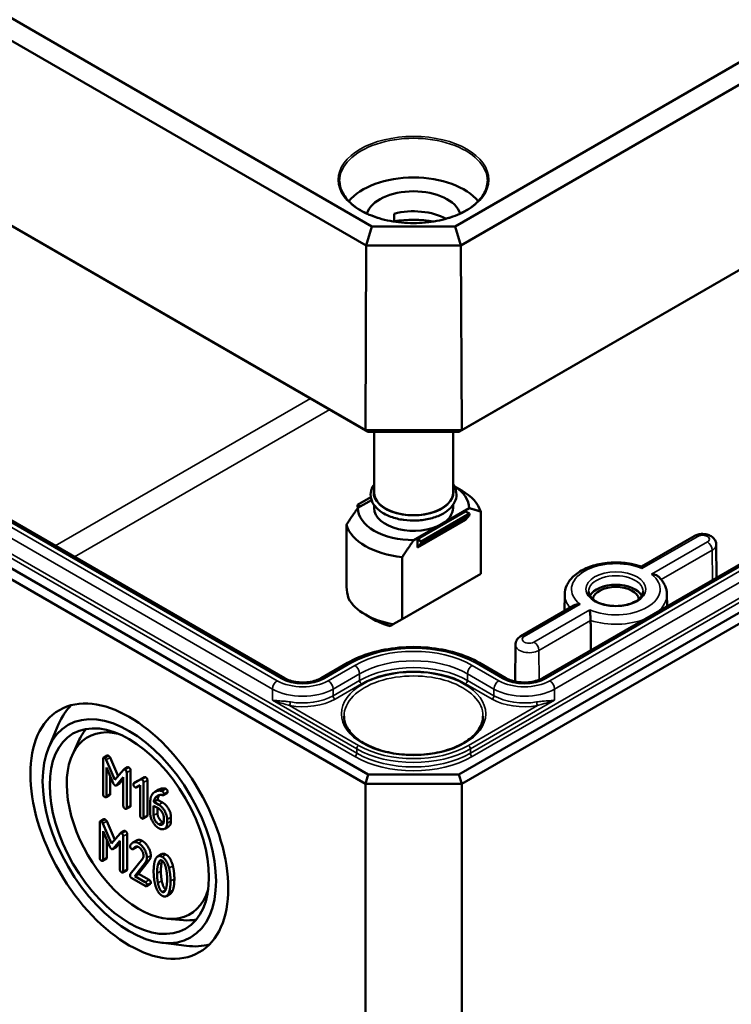
# Model space of a CAD drawing. Units: millimetres. Extents: x 16 to 588, y 6 to 415.
# Drawn here: x 241 to 267, y 34 to 70 of the extents above; entities that cross this region are included whole.
import ezdxf

# ---------------------------------------------------------------- set-up
doc = ezdxf.new("R2010")
doc.units = ezdxf.units.MM
doc.layers.add('Sichtbar (ISO)', color=7, linetype='Continuous', lineweight=50)
doc.layers.add('Sichtbar schmal (ISO)', color=7, linetype='Continuous', lineweight=35)

msp = doc.modelspace()

# ---------------------------------------------------------------- linework, layer by layer
at = {"layer": 'Sichtbar (ISO)'}
for p, q in [((316.8711, 96.7579), (257.106, 62.2524)), ((257.3149, 61.553), (317.3755, 96.229)), ((257.242, 54.7143), (317.1997, 89.3308)), ((317.4475, 89.4757), (257.3447, 54.7753)), ((254.0497, 62.2524), (219.0333, 82.4692)), ((218.5289, 81.9403), (253.8408, 61.553)), ((317.1997, 76.7568), (257.242, 42.1402)), ((257.3456, 41.7918), (317.4497, 76.4929)), ((312.4633, 75.7806), (260.3142, 45.6723)), ((253.811, 54.7753), (218.4569, 75.187)), ((218.7047, 75.0421), (253.9136, 54.7143)), ((254.8639, 62.7184), (254.8639, 62.4287)), ((218.4547, 62.2042), (253.81, 41.7918)), ((253.9136, 42.1402), (218.7047, 62.4681)), ((254.0497, 62.2524), (253.8408, 61.553)), ((257.106, 62.2524), (254.0497, 62.2524)), ((257.106, 62.2524), (257.3149, 61.553)), ((250.8415, 45.6723), (223.4411, 61.4919)), ((253.811, 54.7753), (253.8408, 61.553)), ((253.8408, 61.553), (257.3149, 61.553)), ((257.3447, 54.7753), (257.3149, 61.553)), ((257.3447, 54.7753), (253.811, 54.7753)), ((253.811, 54.7753), (253.9136, 54.7143)), ((253.9136, 54.7143), (257.242, 54.7143)), ((254.1278, 54.7143), (254.1278, 52.4879)), ((257.0278, 54.7143), (257.0278, 52.4879)), ((257.3447, 54.7753), (257.242, 54.7143)), ((257.065, 52.7234), (257.3456, 52.5613)), ((254.0095, 52.3173), (253.5272, 52.0388)), ((253.5272, 52.0388), (253.6333, 51.9776)), ((253.5272, 51.9776), (253.5272, 52.0388)), ((254.0358, 52.2099), (253.5379, 51.9225)), ((253.5484, 51.9286), (253.5272, 51.9776)), ((254.1278, 52.0305), (254.1278, 51.9163)), ((255.7192, 50.7732), (257.487, 51.7938)), ((257.6284, 51.7122), (255.8607, 50.6916)), ((256.6031, 51.3244), (257.6178, 51.9102)), ((257.0278, 52.0305), (257.0278, 51.9163)), ((257.487, 51.7938), (257.6284, 51.7122)), ((257.6284, 51.7122), (257.6284, 51.651)), ((258.0432, 51.7802), (258.0432, 49.5022)), ((255.5885, 50.7385), (256.6031, 51.3244)), ((257.487, 51.4877), (255.7192, 50.467)), ((257.6284, 51.651), (255.8607, 50.6303)), ((257.6284, 51.651), (257.487, 51.4877)), ((253.1125, 51.3013), (253.1125, 49.0232)), ((255.8607, 50.6916), (255.7192, 50.7732)), ((255.7192, 50.467), (255.7192, 50.7732)), ((255.7192, 50.467), (255.8607, 50.6303)), ((255.8607, 50.6303), (255.8607, 50.6916)), ((263.9395, 49.7666), (265.8819, 50.8881)), ((266.6854, 50.5727), (266.6984, 49.3582)), ((255.1631, 47.8393), (255.1631, 50.1174)), ((258.0432, 49.5022), (255.1631, 47.8393)), ((261.1265, 48.7405), (261.1201, 48.1388)), ((264.8784, 48.7405), (264.883, 48.3101)), ((259.518, 47.2138), (261.4616, 48.336)), ((254.1353, 47.8175), (253.8101, 48.0053)), ((255.1631, 47.8393), (254.8321, 47.6482)), ((259.3195, 46.8984), (259.3051, 45.55)), ((253.1557, 46.233), (252.1844, 45.6723)), ((258.9712, 45.6723), (257.9998, 46.2331)), ((242.1858, 43.1087), (242.5544, 43.9809)), ((243.0592, 42.8631), (243.3122, 43.4083)), ((244.1845, 42.7051), (244.1845, 41.419)), ((244.3414, 42.8314), (244.2, 42.7498)), ((244.6183, 41.9419), (244.3009, 42.6736)), ((244.4424, 42.7553), (244.7359, 42.0784)), ((244.3081, 42.3994), (244.5595, 41.8176)), ((244.3081, 41.3477), (244.3081, 42.3994)), ((244.9367, 42.3113), (244.6183, 41.9419)), ((245.0862, 42.3999), (244.9448, 42.3183)), ((245.1924, 42.2865), (245.1924, 41.0004)), ((244.4496, 42.0721), (244.4496, 41.4293)), ((244.6749, 41.751), (244.9274, 42.0419)), ((244.9274, 41.9605), (244.8164, 41.8326)), ((244.9274, 42.0419), (244.9274, 40.9901)), ((245.051, 40.9188), (245.051, 42.2049)), ((245.5579, 41.955), (245.3158, 41.8164)), ((245.4572, 41.8981), (245.6901, 42.0313)), ((245.7012, 42.0378), (245.5598, 41.9561)), ((245.8106, 41.9296), (245.8106, 40.6435)), ((253.9136, 42.1402), (253.81, 41.7918)), ((257.242, 42.1402), (253.9136, 42.1402)), ((257.242, 42.1402), (257.3456, 41.7918)), ((244.8012, 41.8198), (244.6598, 41.7382)), ((245.4572, 41.8981), (245.3158, 41.8164)), ((245.4034, 41.6647), (245.5456, 41.7468)), ((245.5456, 41.7468), (245.5456, 40.6332)), ((245.6692, 40.5618), (245.6692, 41.8479)), ((246.2326, 41.5821), (246.0912, 41.5005)), ((253.81, 41.7918), (253.81, 14.235)), ((253.81, 41.7918), (257.3456, 41.7918)), ((257.3456, 14.235), (257.3456, 41.7918)), ((244.4341, 41.3847), (244.2927, 41.303)), ((246.1867, 41.2128), (246.0453, 41.1311)), ((246.1867, 41.2128), (246.3681, 41.1081)), ((246.54, 41.4574), (246.3986, 41.3758)), ((245.177, 40.9558), (245.0356, 40.8741)), ((245.9165, 41.1341), (245.9165, 40.7022)), ((246.0401, 40.9913), (246.2266, 40.8837)), ((246.0401, 40.6332), (246.0401, 40.9913)), ((246.2266, 41.0264), (246.0453, 41.1311)), ((246.1816, 40.9097), (246.1816, 40.7149)), ((244.2172, 40.4948), (244.0758, 40.4131)), ((245.7952, 40.5989), (245.6538, 40.5172)), ((246.4121, 40.5624), (246.4121, 40.4185)), ((246.5357, 40.3471), (246.5357, 40.491)), ((246.6772, 40.5727), (246.6772, 40.4287)), ((244.0603, 40.3685), (244.0603, 39.0824)), ((244.4941, 39.6053), (244.1768, 40.337)), ((244.3182, 40.4186), (244.6118, 39.7418)), ((246.5872, 40.2287), (246.4458, 40.147)), ((244.184, 40.0627), (244.4354, 39.481)), ((244.184, 39.011), (244.184, 40.0627)), ((244.8125, 39.9747), (244.4941, 39.6053)), ((244.962, 40.0633), (244.8206, 39.9816)), ((244.9269, 38.5821), (244.9269, 39.8682)), ((245.0683, 39.9499), (245.0683, 38.6638)), ((244.3254, 39.7355), (244.3254, 39.0927)), ((244.6771, 39.4832), (244.5357, 39.4015)), ((244.5508, 39.4143), (244.8032, 39.7052)), ((244.8032, 39.6239), (244.6922, 39.496)), ((244.8032, 39.7052), (244.8032, 38.6535)), ((245.4152, 39.7169), (245.2738, 39.6352)), ((245.4208, 39.4794), (245.2793, 39.3978)), ((245.431, 39.4894), (245.2895, 39.4078)), ((244.31, 39.048), (244.1685, 38.9664)), ((245.6388, 39.0538), (245.1844, 38.475)), ((246.3324, 39.2149), (246.191, 39.1333)), ((245.3472, 38.4108), (245.7367, 38.9093)), ((245.8781, 38.9909), (245.4887, 38.4924)), ((245.0528, 38.6191), (244.9114, 38.5375)), ((245.236, 38.3323), (245.7316, 38.0461)), ((245.4887, 38.4924), (245.3472, 38.4108)), ((245.7316, 38.1889), (245.3472, 38.4108)), ((245.4887, 38.4924), (245.873, 38.2706)), ((245.9193, 38.1189), (245.7779, 38.0372)), ((246.6505, 37.7549), (246.509, 37.6732)), ((246.534, 36.8445), (247.1327, 36.7911)), ((246.3099, 35.9654), (247.2497, 35.8484))]:
    msp.add_line(p, q, dxfattribs=at)
for centre, major_axis, ratio, start_param, end_param in [((255.5778, 62.5308), (2.625, 0), 0.5773503, 0.439461, 2.7021316), ((255.5778, 62.5308), (-1.75, 0), 0.5773503, 3.3347247, 6.0900532), ((255.5778, 61.7959), (-1.75, 0), 0.5773503, 3.959488, 5.1325802), ((255.5778, 60.9794), (-2.625, 0), 0.5773503, 4.4258036, 4.9878147), ((255.5778, 52.4879), (-1.45, 0), 0.5773503, 0, 3.1415927), ((255.5778, 51.9163), (2.04, 0), 0.5773503, 6.2779711, 7.036613), ((255.5778, 51.5407), (2.5, 0), 0.5773503, 0.1666697, 0.7853982), ((255.5778, 51.9163), (-2.04, 0), 0.5773503, 6.2779711, 7.8591963), ((255.5778, 51.9163), (-1.45, 0), 0.5773503, 0, 2.3561947), ((255.5778, 51.9163), (1.45, 0), 0.5773503, 5.4977874, 6.2831853), ((255.5778, 51.5407), (-2.5, 0), 0.5773503, 0.1666697, 1.4041271), ((255.5778, 48.0788), (1.7678, -3.0619), 0.5773502, 4.0936603, 4.2298836), ((263.0024, 48.5279), (0.9956, 0), 0.5773503, 0.2977782, 2.8438144), ((263.0024, 48.5279), (-0.85, 0), 0.5773503, 3.2386357, 6.1861423), ((255.5778, 49.0259), (-2.5, 0), 0.5773503, 0.302893, 1.2679038), ((255.5778, 48.6503), (2.04, 0), 0.5773503, 3.9269908, 4.277246), ((245.9268, 40.5064), (-2.5616, 4.4368), 0.5773503, 0.1463625, 0.4115842), ((245.5015, 40.2608), (1.875, -3.2476), 0.5773503, 2.6458525, 6.7789255), ((245.9975, 40.5472), (-2.0615, 3.5706), 0.5773503, 0.2012226, 0.3854491), ((245.9975, 40.5472), (2.0615, -3.5706), 0.5773503, 5.8977362, 6.0819627), ((245.9268, 40.5064), (2.5616, -4.4368), 0.5773503, 5.8716011, 6.1368228)]:
    msp.add_ellipse(centre, major_axis=major_axis, ratio=ratio, start_param=start_param, end_param=end_param, dxfattribs=at)
for major_axis in [(-2.5664, 4.4451), (2.25, -3.8971), (-2.0667, 3.5796)]:
    msp.add_ellipse((245.148, 40.0567), major_axis=major_axis, ratio=0.5773503, dxfattribs=at)
for points, knots in [([(258.2903, 63.9114), (258.2889, 63.7443), (258.2391, 63.577), (258.0476, 63.2617), (257.9084, 63.1136), (257.5559, 62.8512), (257.3439, 62.7365), (256.8671, 62.5506), (256.6024, 62.4795), (256.0466, 62.3883), (255.7555, 62.3684), (255.1771, 62.382), (254.8898, 62.4156), (254.3485, 62.5327), (254.0947, 62.6162), (253.6465, 62.8237), (253.4521, 62.9477), (253.1415, 63.2227), (253.0256, 63.3736), (252.896, 63.6547), (252.8665, 63.783), (252.8654, 63.9114)], [0.790335, 0.790335, 0.790335, 0.790335, 1.1226932, 1.1226932, 1.4451821, 1.4451821, 1.7623161, 1.7623161, 2.0793811, 2.0793811, 2.3969695, 2.3969695, 2.7147247, 2.7147247, 3.0322014, 3.0322014, 3.3491391, 3.3491391, 3.6668153, 3.6668153, 3.9220544, 3.9220544, 3.9220544, 3.9220544]), ([(254.4848, 51.7174), (254.3616, 51.7886), (254.2567, 51.8727), (254.0987, 52.0593), (254.0441, 52.1615), (253.996, 52.3661), (253.9978, 52.4672), (254.0447, 52.6401), (254.08, 52.7134), (254.1278, 52.7819)], [0, 0, 0, 0, 0.3307032, 0.3307032, 0.6504314, 0.6504314, 0.9406506, 0.9406506, 1.16862, 1.16862, 1.16862, 1.16862]), ([(257.0278, 52.7819), (257.0908, 52.6917), (257.1321, 52.5928), (257.1608, 52.3935), (257.1501, 52.2939), (257.0814, 52.1025), (257.0225, 52.0111), (256.8597, 51.8392), (256.7522, 51.7601), (256.5005, 51.6254), (256.3554, 51.5704), (256.0448, 51.491), (255.8793, 51.4665), (255.5444, 51.4495), (255.3751, 51.4571), (255.0485, 51.5034), (254.8912, 51.5422), (254.6536, 51.6301), (254.5653, 51.671), (254.4848, 51.7174)], [3.5437695, 3.5437695, 3.5437695, 3.5437695, 3.8442111, 3.8442111, 4.1312936, 4.1312936, 4.4273605, 4.4273605, 4.7501322, 4.7501322, 5.0809574, 5.0809574, 5.4104334, 5.4104334, 5.738682, 5.738682, 6.067322, 6.067322, 6.2831853, 6.2831853, 6.2831853, 6.2831853]), ([(265.8819, 50.8881), (265.9278, 50.9145), (265.9755, 50.9325), (266.0776, 50.958), (266.1323, 50.9642), (266.2413, 50.9638), (266.2956, 50.9573), (266.4022, 50.9299), (266.4546, 50.9092), (266.5483, 50.8495), (266.5908, 50.8128), (266.6488, 50.7271), (266.6681, 50.6853), (266.6826, 50.6176), (266.6851, 50.5952), (266.6854, 50.5727)], [4.712389, 4.712389, 4.712389, 4.712389, 5.0892491, 5.0892491, 5.5042679, 5.5042679, 5.9166806, 5.9166806, 6.3316102, 6.3316102, 6.6961217, 6.6961217, 6.9457045, 6.9457045, 7.0624126, 7.0624126, 7.0624126, 7.0624126]), ([(261.1265, 48.7405), (261.1277, 48.858), (261.1559, 48.9748), (261.2611, 49.2001), (261.3419, 49.3069), (261.5553, 49.5096), (261.6942, 49.6017), (262.013, 49.7557), (262.1947, 49.8161), (262.5769, 49.8976), (262.7771, 49.919), (263.1773, 49.9223), (263.3772, 49.9043), (263.6973, 49.8422), (263.8225, 49.8084), (263.9408, 49.7662)], [3.9331617, 3.9331617, 3.9331617, 3.9331617, 4.1902852, 4.1902852, 4.4731048, 4.4731048, 4.8008869, 4.8008869, 5.1437857, 5.1437857, 5.4838679, 5.4838679, 5.8219851, 5.8219851, 6.0510763, 6.0510763, 6.0510763, 6.0510763]), ([(263.9609, 49.6944), (263.9609, 49.6948), (263.9608, 49.6952), (263.9584, 49.713), (263.9558, 49.7277), (263.9502, 49.7503), (263.9474, 49.7584), (263.9433, 49.7646), (263.942, 49.7657), (263.9408, 49.7662)], [-0.180903674, -0.180903674, -0.180903674, -0.180903674, -0.180490944, -0.180490944, -0.162281714, -0.162281714, -0.144801984, -0.144801984, -0.137332538, -0.137332538, -0.137332538, -0.137332538]), ([(264.3159, 49.4895), (264.3166, 49.4895), (264.3173, 49.4894), (264.3482, 49.4879), (264.3785, 49.4837), (264.4362, 49.4697), (264.4638, 49.4602), (264.5212, 49.433), (264.5502, 49.414), (264.5748, 49.3905), (264.5754, 49.3899), (264.5761, 49.3893)], [-0.000412731, -0.000412731, -0.000412731, -0.000412731, 0, 0, 0.01820923, 0.01820923, 0.03568896, 0.03568896, 0.05700321, 0.05700321, 0.057576699, 0.057576699, 0.057576699, 0.057576699]), ([(264.5761, 49.3893), (264.6124, 49.3538), (264.6462, 49.3166), (264.708, 49.2387), (264.7359, 49.198), (264.785, 49.1133), (264.8062, 49.0693), (264.8409, 48.9787), (264.8544, 48.932), (264.8729, 48.837), (264.8779, 48.7888), (264.8784, 48.7405)], [0.25076914, 0.25076914, 0.25076914, 0.25076914, 0.35646077, 0.35646077, 0.4621524, 0.4621524, 0.56784403, 0.56784403, 0.67353566, 0.67353566, 0.7792273, 0.7792273, 0.7792273, 0.7792273]), ([(264.0016, 48.8516), (264.0009, 48.7895), (263.9789, 48.7258), (263.8924, 48.611), (263.8377, 48.5609), (263.7022, 48.4732), (263.6228, 48.4351), (263.4449, 48.3736), (263.3464, 48.3504), (263.14, 48.322), (263.0321, 48.317), (262.8189, 48.3261), (262.7135, 48.3402), (262.5171, 48.3858), (262.426, 48.4172), (262.2679, 48.4924), (262.2007, 48.5361), (262.0952, 48.6295), (262.0572, 48.6789), (262.0134, 48.7695), (262.0038, 48.8107), (262.0033, 48.8516)], [0.791569, 0.791569, 0.791569, 0.791569, 1.1955868, 1.1955868, 1.5138291, 1.5138291, 1.8169547, 1.8169547, 2.122197, 2.122197, 2.4300414, 2.4300414, 2.7384725, 2.7384725, 3.0452568, 3.0452568, 3.3489855, 3.3489855, 3.6547234, 3.6547234, 3.92082, 3.92082, 3.92082, 3.92082]), ([(261.689, 48.3827), (261.6883, 48.3828), (261.6876, 48.3828), (261.6567, 48.3841), (261.6264, 48.3829), (261.5687, 48.3753), (261.5411, 48.3691), (261.4962, 48.3536), (261.4782, 48.3456), (261.4616, 48.336)], [-0.000412731, -0.000412731, -0.000412731, -0.000412731, 0, 0, 0.01820923, 0.01820923, 0.03568896, 0.03568896, 0.048504314, 0.048504314, 0.048504314, 0.048504314]), ([(262.0439, 48.1778), (262.044, 48.1774), (262.0441, 48.177), (262.0465, 48.159), (262.0491, 48.1388), (262.0546, 48.0947), (262.0575, 48.0709), (262.0639, 48.0143), (262.0674, 47.9805), (262.0728, 47.9171), (262.0749, 47.8882), (262.0776, 47.8355), (262.0783, 47.8121), (262.0783, 47.7912)], [-0.180903674, -0.180903674, -0.180903674, -0.180903674, -0.180490944, -0.180490944, -0.162281714, -0.162281714, -0.144801984, -0.144801984, -0.123487734, -0.123487734, -0.106089068, -0.106089068, -0.090685338, -0.090685338, -0.090685338, -0.090685338]), ([(259.3195, 46.8984), (259.3198, 46.9285), (259.3243, 46.9583), (259.3401, 47.0143), (259.3514, 47.0404), (259.3782, 47.0874), (259.3937, 47.1084), (259.4267, 47.1455), (259.4442, 47.1618), (259.4804, 47.1904), (259.499, 47.2029), (259.518, 47.2138)], [3.93316168, 3.93316168, 3.93316168, 3.93316168, 4.08900714, 4.08900714, 4.2448526, 4.2448526, 4.40069806, 4.40069806, 4.55654352, 4.55654352, 4.71238898, 4.71238898, 4.71238898, 4.71238898]), ([(257.9998, 46.2331), (257.7397, 46.3833), (257.443, 46.5072), (256.8032, 46.6954), (256.46, 46.7596), (255.7574, 46.8239), (255.3981, 46.8239), (254.6955, 46.7596), (254.3523, 46.6954), (253.7125, 46.5072), (253.4159, 46.3833), (253.1557, 46.233)], [0.000018, 0.000018, 0.000018, 0.000018, 0.3141737, 0.3141737, 0.6283294, 0.6283294, 0.942485, 0.942485, 1.2566407, 1.2566407, 1.5707963, 1.5707963, 1.5707963, 1.5707963]), ([(252.1844, 45.6723), (252.1287, 45.6401), (252.0618, 45.6105), (251.9097, 45.5613), (251.8241, 45.542), (251.6431, 45.5177), (251.5476, 45.513), (251.3582, 45.5197), (251.2644, 45.5311), (251.0903, 45.568), (251.0099, 45.5933), (250.9042, 45.6386), (250.8712, 45.6551), (250.8415, 45.6723)], [1.5707963, 1.5707963, 1.5707963, 1.5707963, 1.845134, 1.845134, 2.1279102, 2.1279102, 2.4171229, 2.4171229, 2.7078701, 2.7078701, 2.9948311, 2.9948311, 3.1415927, 3.1415927, 3.1415927, 3.1415927]), ([(260.3142, 45.6723), (260.2585, 45.6401), (260.1915, 45.6105), (260.0394, 45.5612), (259.9538, 45.542), (259.7729, 45.5177), (259.6773, 45.513), (259.4879, 45.5197), (259.3941, 45.5311), (259.22, 45.568), (259.1396, 45.5933), (259.034, 45.6386), (259.001, 45.6551), (258.9712, 45.6723)], [1.5707963, 1.5707963, 1.5707963, 1.5707963, 1.845134, 1.845134, 2.1279102, 2.1279102, 2.4171229, 2.4171229, 2.7078701, 2.7078701, 2.9948311, 2.9948311, 3.1415746, 3.1415746, 3.1415746, 3.1415746]), ([(258.1269, 44.2737), (258.1252, 44.1165), (258.0762, 43.9585), (257.8875, 43.6637), (257.754, 43.5268), (257.4178, 43.2856), (257.2176, 43.1807), (256.7681, 43.0108), (256.5187, 42.946), (255.9954, 42.8638), (255.7215, 42.8467), (255.1777, 42.8622), (254.908, 42.8949), (254.4013, 43.0066), (254.1643, 43.0855), (253.7476, 43.2798), (253.5678, 43.3951), (253.2817, 43.6484), (253.1759, 43.7862), (253.0569, 44.0413), (253.0299, 44.1576), (253.0287, 44.2737)], [0.791569, 0.791569, 0.791569, 0.791569, 1.1393332, 1.1393332, 1.463112, 1.463112, 1.7767879, 1.7767879, 2.0906568, 2.0906568, 2.4056231, 2.4056231, 2.7209112, 2.7209112, 3.0355914, 3.0355914, 3.3491085, 3.3491085, 3.6639778, 3.6639778, 3.92082, 3.92082, 3.92082, 3.92082])]:
    msp.add_open_spline(points, degree=3, knots=knots, dxfattribs=at)
for points in [[(253.5379, 51.9225), (253.3467, 51.6568), (253.1125, 51.3013)], [(257.6178, 51.9102), (257.8089, 51.8653), (258.0432, 51.7802)], [(255.1631, 50.1174), (255.3973, 50.4729), (255.5885, 50.7385)]]:
    msp.add_rational_spline(points, [1, 1.00889646684, 1], degree=2, dxfattribs=at)
for points in [[(262.0803, 46.692), (262.0793, 47.2429), (262.0783, 47.7912)], [(254.8321, 47.6482), (254.7633, 47.6085), (254.7179, 47.5823)], [(244.2463, 42.7408), (244.1845, 42.7765), (244.1845, 42.7051)], [(244.3009, 42.6736), (244.2803, 42.7212), (244.2463, 42.7408)], [(244.3414, 42.8314), (244.3568, 42.8403), (244.3877, 42.8225)], [(244.3877, 42.8225), (244.4217, 42.8029), (244.4424, 42.7553)], [(244.9892, 42.3119), (244.9542, 42.3322), (244.9367, 42.3113)], [(245.051, 42.2049), (245.051, 42.2762), (244.9892, 42.3119)], [(245.0862, 42.3999), (245.1029, 42.4096), (245.1306, 42.3936)], [(245.1306, 42.3936), (245.1924, 42.3579), (245.1924, 42.2865)], [(245.6074, 41.955), (245.5816, 41.9699), (245.5579, 41.955)], [(245.6692, 41.8479), (245.6692, 41.9193), (245.6074, 41.955)], [(245.7012, 42.0378), (245.7241, 42.051), (245.7488, 42.0367)], [(245.7488, 42.0367), (245.8106, 42.001), (245.8106, 41.9296)], [(244.5595, 41.8176), (244.5853, 41.7587), (244.6183, 41.7397)], [(244.6183, 41.7397), (244.6492, 41.7218), (244.6749, 41.751)], [(244.8164, 41.8326), (244.809, 41.8243), (244.8012, 41.8198)], [(245.3158, 41.8164), (245.2983, 41.8051), (245.2983, 41.7766)], [(245.2983, 41.7766), (245.2983, 41.7052), (245.3601, 41.6695)], [(245.3601, 41.6695), (245.3848, 41.6552), (245.4034, 41.6647)], [(246.2326, 41.5821), (246.3265, 41.6364), (246.435, 41.6238)], [(246.435, 41.6238), (246.4721, 41.6191), (246.4917, 41.6078)], [(246.4917, 41.6078), (246.5535, 41.5721), (246.5535, 41.5007)], [(244.1845, 41.419), (244.1845, 41.3477), (244.2463, 41.312)], [(244.2463, 41.312), (244.3081, 41.2763), (244.3081, 41.3477)], [(244.4496, 41.4293), (244.4496, 41.3936), (244.4341, 41.3847)], [(246.0566, 41.4779), (245.9165, 41.3756), (245.9165, 41.1341)], [(246.0453, 41.1311), (246.0587, 41.2519), (246.1401, 41.3239)], [(246.2936, 41.5422), (246.1648, 41.557), (246.0566, 41.4779)], [(246.1401, 41.3239), (246.2431, 41.4155), (246.3812, 41.375)], [(246.2596, 41.384), (246.1982, 41.3163), (246.1867, 41.2128)], [(246.3503, 41.5261), (246.3307, 41.5374), (246.2936, 41.5422)], [(246.4121, 41.419), (246.4121, 41.4904), (246.3503, 41.5261)], [(246.3812, 41.375), (246.4121, 41.3655), (246.4121, 41.419)], [(246.5535, 41.5007), (246.5535, 41.4653), (246.54, 41.4574)], [(244.9274, 40.9901), (244.9274, 40.9188), (244.9892, 40.8831)], [(244.9892, 40.8831), (245.051, 40.8474), (245.051, 40.9188)], [(245.1924, 41.0004), (245.1924, 40.9647), (245.177, 40.9558)], [(246.5357, 40.491), (246.5357, 40.6398), (246.3575, 40.9509), (246.2266, 41.0264)], [(246.2266, 40.8837), (246.3029, 40.8396), (246.4121, 40.6517), (246.4121, 40.5624)], [(246.3681, 41.1081), (246.4989, 41.0325), (246.6772, 40.7214), (246.6772, 40.5727)], [(244.2172, 40.4948), (244.2327, 40.5037), (244.2636, 40.4858)], [(244.2636, 40.4858), (244.2976, 40.4662), (244.3182, 40.4186)], [(245.5456, 40.6332), (245.5456, 40.5618), (245.6074, 40.5261)], [(245.6074, 40.5261), (245.6692, 40.4905), (245.6692, 40.5618)], [(245.8106, 40.6435), (245.8106, 40.6078), (245.7952, 40.5989)], [(245.9165, 40.7022), (245.9165, 40.5547), (246.0968, 40.2436), (246.2266, 40.1686)], [(246.2266, 40.3114), (246.1483, 40.3566), (246.0401, 40.544), (246.0401, 40.6332)], [(246.1816, 40.7149), (246.1816, 40.6256), (246.2898, 40.4383), (246.3681, 40.393)], [(244.1222, 40.4042), (244.0603, 40.4399), (244.0603, 40.3685)], [(244.1768, 40.337), (244.1562, 40.3846), (244.1222, 40.4042)], [(246.4121, 40.4185), (246.4121, 40.3304), (246.3039, 40.2668), (246.2266, 40.3114)], [(246.2266, 40.1686), (246.3544, 40.0949), (246.5357, 40.1984), (246.5357, 40.3471)], [(246.3681, 40.393), (246.3889, 40.381), (246.4081, 40.3745)], [(246.6772, 40.4287), (246.6772, 40.2806), (246.5872, 40.2287)], [(244.865, 39.9753), (244.83, 39.9955), (244.8125, 39.9747)], [(244.9269, 39.8682), (244.9269, 39.9396), (244.865, 39.9753)], [(244.962, 40.0633), (244.9788, 40.0729), (245.0065, 40.0569)], [(245.0065, 40.0569), (245.0683, 40.0212), (245.0683, 39.9499)], [(244.4354, 39.481), (244.4612, 39.4221), (244.4941, 39.403)], [(244.4941, 39.403), (244.525, 39.3852), (244.5508, 39.4143)], [(244.6922, 39.496), (244.6849, 39.4877), (244.6771, 39.4832)], [(245.1803, 39.5363), (245.1741, 39.528), (245.1741, 39.5113)], [(245.1741, 39.5113), (245.1741, 39.4399), (245.236, 39.4042)], [(245.4832, 39.6184), (245.2957, 39.7266), (245.1803, 39.5363)], [(245.236, 39.4042), (245.2731, 39.3828), (245.2895, 39.4078)], [(245.2895, 39.4078), (245.3792, 39.5357), (245.4832, 39.4756)], [(245.4152, 39.7169), (245.5053, 39.7689), (245.6247, 39.7)], [(245.431, 39.4894), (245.4266, 39.4828), (245.4208, 39.4794)], [(245.434, 39.4936), (245.4325, 39.4916), (245.431, 39.4894)], [(245.7934, 39.0824), (245.7934, 39.2299), (245.612, 39.544), (245.4832, 39.6184)], [(245.4832, 39.4756), (245.5605, 39.431), (245.6697, 39.2418), (245.6697, 39.1538)], [(245.6247, 39.7), (245.7535, 39.6257), (245.9348, 39.3116), (245.9348, 39.164)], [(244.0603, 39.0824), (244.0603, 39.011), (244.1222, 38.9753)], [(244.3254, 39.0927), (244.3254, 39.057), (244.31, 39.048)], [(245.6697, 39.1538), (245.6697, 39.0931), (245.6388, 39.0538)], [(245.7367, 38.9093), (245.7934, 38.9801), (245.7934, 39.0824)], [(245.9348, 39.164), (245.9348, 39.0617), (245.8781, 38.9909)], [(246.3508, 39.1175), (246.1746, 39.2192), (246.0953, 38.9938)], [(246.3324, 39.2149), (246.3986, 39.2532), (246.4922, 39.1991)], [(246.6053, 38.6981), (246.5259, 39.0164), (246.3508, 39.1175)], [(246.4922, 39.1991), (246.6674, 39.098), (246.7467, 38.7798)], [(244.1222, 38.9753), (244.184, 38.9396), (244.184, 39.011)], [(246.0953, 38.9938), (246.0407, 38.8385), (246.0407, 38.5827)], [(246.1643, 38.5113), (246.1643, 38.6838), (246.1983, 38.8248)], [(246.1983, 38.8248), (246.2478, 39.0342), (246.3508, 38.9747)], [(246.3397, 38.9065), (246.3057, 38.7655), (246.3057, 38.593)], [(246.3582, 38.9702), (246.3482, 38.9422), (246.3397, 38.9065)], [(246.3508, 38.9747), (246.4538, 38.9152), (246.5033, 38.6499)], [(246.6599, 38.2252), (246.6599, 38.4798), (246.6053, 38.6981)], [(246.7467, 38.7798), (246.8013, 38.5614), (246.8013, 38.3068)], [(244.8032, 38.6535), (244.8032, 38.5821), (244.865, 38.5464)], [(244.865, 38.5464), (244.9269, 38.5107), (244.9269, 38.5821)], [(245.0683, 38.6638), (245.0683, 38.6281), (245.0528, 38.6191)], [(245.1844, 38.475), (245.1741, 38.4608), (245.1741, 38.4393)], [(245.1741, 38.4393), (245.1741, 38.368), (245.236, 38.3323)], [(246.0407, 38.5827), (246.0407, 38.3257), (246.0953, 38.1074)], [(246.1973, 38.1568), (246.1643, 38.3341), (246.1643, 38.5113)], [(246.3057, 38.593), (246.3057, 38.4157), (246.3387, 38.2384)], [(246.5033, 38.6499), (246.5363, 38.4738), (246.5363, 38.2966)], [(246.8013, 38.3068), (246.8013, 38.0511), (246.7467, 37.8958)], [(245.7934, 38.0818), (245.7934, 38.1532), (245.7316, 38.1889)], [(245.7316, 38.0461), (245.7934, 38.0104), (245.7934, 38.0818)], [(245.873, 38.2706), (245.9348, 38.2349), (245.9348, 38.1635)], [(245.9348, 38.1635), (245.9348, 38.1278), (245.9193, 38.1189)], [(246.0953, 38.1074), (246.1746, 37.7903), (246.3508, 37.6886)], [(246.3508, 37.8314), (246.2467, 37.8915), (246.1973, 38.1568)], [(246.3387, 38.2384), (246.3864, 37.9823), (246.4851, 37.9175)], [(246.5033, 37.9801), (246.4538, 37.7719), (246.3508, 37.8314)], [(246.5363, 38.2966), (246.5363, 38.1193), (246.5033, 37.9801)], [(246.6053, 37.8141), (246.6599, 37.9694), (246.6599, 38.2252)], [(246.3508, 37.6886), (246.5259, 37.5875), (246.6053, 37.8141)], [(246.7467, 37.8958), (246.7093, 37.7888), (246.6505, 37.7549)]]:
    msp.add_open_spline(points, degree=2, dxfattribs=at)
at = {"layer": 'Sichtbar schmal (ISO)'}
for p, q in [((315.9998, 76.5948), (257.6635, 42.9143)), ((257.7342, 42.7921), (316.0706, 76.4726)), ((260.4392, 45.6599), (312.5883, 75.7682)), ((312.7278, 75.6877), (260.5786, 45.5794)), ((260.7554, 45.2739), (312.9045, 75.3823)), ((219.8338, 62.1839), (253.4214, 42.7921)), ((253.4921, 42.9143), (219.9045, 62.3061)), ((223.3161, 61.4795), (250.7165, 45.6599)), ((222.9998, 61.0936), (250.4002, 45.2739)), ((250.577, 45.5794), (223.1766, 61.399)), ((251.7958, 55.937), (242.4291, 50.5292)), ((243.1362, 50.1209), (252.5029, 55.5288)), ((263.9609, 49.6944), (266.0069, 50.8757)), ((266.3619, 50.6708), (264.3159, 49.4895)), ((264.6695, 49.2872), (266.5387, 50.3664)), ((266.5469, 49.2708), (266.5387, 50.3664)), ((259.643, 47.2015), (261.689, 48.3827)), ((262.0439, 48.1778), (259.9979, 46.9965)), ((260.1747, 46.6921), (262.0783, 47.7912)), ((260.1828, 45.6098), (260.1747, 46.6921)), ((252.3094, 45.6599), (253.2807, 46.2207)), ((253.4201, 46.1402), (252.4489, 45.5794)), ((258.7068, 45.5794), (257.7354, 46.1402)), ((257.8748, 46.2207), (258.8462, 45.6599)), ((252.6256, 45.2739), (253.5969, 45.8347)), ((253.5976, 45.5883), (252.6264, 45.0276)), ((253.5976, 45.5883), (253.5969, 45.8347)), ((257.5579, 45.5883), (257.5586, 45.8347)), ((258.5292, 45.0275), (257.5579, 45.5883)), ((257.5586, 45.8347), (258.53, 45.2739)), ((250.399, 44.8645), (250.4002, 45.2739)), ((252.6264, 45.0276), (252.6256, 45.2739)), ((252.6971, 44.9054), (253.6683, 45.4661)), ((257.4872, 45.4661), (258.4585, 44.9053)), ((258.5292, 45.0275), (258.53, 45.2739)), ((260.7566, 44.8645), (260.7554, 45.2739)), ((250.399, 44.8645), (253.4926, 43.0785)), ((257.663, 43.0785), (260.7566, 44.8645)), ((253.5633, 43.2006), (251.03, 44.6633)), ((260.1256, 44.6633), (257.5923, 43.2006)), ((253.4921, 42.9143), (253.4926, 43.0785)), ((257.6635, 42.9143), (257.663, 43.0785)), ((244.3877, 42.8225), (244.2463, 42.7408)), ((244.4424, 42.7553), (244.3009, 42.6736)), ((245.1306, 42.3936), (244.9892, 42.3119)), ((245.1924, 42.2865), (245.051, 42.2049)), ((245.7488, 42.0367), (245.6074, 41.955)), ((245.8106, 41.9296), (245.6692, 41.8479)), ((244.8164, 41.8326), (244.6749, 41.751)), ((246.435, 41.6238), (246.2936, 41.5422)), ((246.4917, 41.6078), (246.3503, 41.5261)), ((244.4496, 41.4293), (244.3081, 41.3477)), ((246.2333, 41.3777), (246.1401, 41.3239)), ((246.5535, 41.5007), (246.4121, 41.419)), ((245.1924, 41.0004), (245.051, 40.9188)), ((246.3681, 41.1081), (246.2266, 41.0264)), ((244.2636, 40.4858), (244.1222, 40.4042)), ((245.8106, 40.6435), (245.6692, 40.5618)), ((246.1816, 40.7149), (246.0401, 40.6332)), ((246.6772, 40.5727), (246.5357, 40.491)), ((244.3182, 40.4186), (244.1768, 40.337)), ((246.3681, 40.393), (246.2266, 40.3114)), ((246.6772, 40.4287), (246.5357, 40.3471)), ((245.0065, 40.0569), (244.865, 39.9753)), ((245.0683, 39.9499), (244.9269, 39.8682)), ((244.6922, 39.496), (244.5508, 39.4143)), ((245.6247, 39.7), (245.4832, 39.6184)), ((244.3254, 39.0927), (244.184, 39.011)), ((245.9348, 39.164), (245.7934, 39.0824)), ((246.4922, 39.1991), (246.3508, 39.1175)), ((245.8781, 38.9909), (245.7367, 38.9093)), ((246.3397, 38.9065), (246.1983, 38.8248)), ((246.7467, 38.7798), (246.6053, 38.6981)), ((245.0683, 38.6638), (244.9269, 38.5821)), ((246.3057, 38.593), (246.1643, 38.5113)), ((246.8013, 38.3068), (246.6599, 38.2252)), ((245.873, 38.2706), (245.7316, 38.1889)), ((245.9348, 38.1635), (245.7934, 38.0818)), ((246.3387, 38.2384), (246.1973, 38.1568)), ((246.481, 37.9066), (246.3508, 37.8314)), ((246.7467, 37.8958), (246.6053, 37.8141))]:
    msp.add_line(p, q, dxfattribs=at)
for centre, major_axis in [((255.5778, 63.9596), (-2.7625, 0)), ((263.0024, 48.9361), (1.0991, 0)), ((255.5778, 44.3637), (2.6491, 0))]:
    msp.add_ellipse(centre, major_axis=major_axis, ratio=0.5773503, dxfattribs=at)
for centre, major_axis, ratio, start_param, end_param in [((255.5778, 63.9191), (-2.7125, 0), 0.5773503, 3.136656, 6.2881219), ((255.5778, 52.4879), (1.475, 0), 0.5773503, 2.9572167, 6.4675613), ((266.0069, 50.6716), (-0.125, 0.2165), 0.5773503, 5.4977871, 6.2831853), ((266.1844, 50.7732), (0.251, 0), 0.5773503, 5.4977871, 8.6393798), ((266.3619, 50.4666), (0.125, -0.2165), 0.5773503, 0.7941248, 2.3561945), ((266.1844, 50.5709), (0.501, 0), 0.5773503, 5.4977871, 6.2893562), ((263.0024, 48.9361), (-1.626, 0), 0.5773503, 4.0819727, 6.9136016), ((263.0024, 48.8552), (-0.9991, 0), 0.5773503, 3.1354218, 6.2893562), ((263.0024, 48.9361), (1.626, 0), 0.5773503, 4.0819727, 6.9136016), ((263.0024, 48.7338), (-1.876, 0), 0.5773503, 6.2770144, 6.7417009), ((263.0024, 48.7338), (1.876, 0), 0.5773503, 5.6687598, 6.2893562), ((263.0024, 48.7338), (1.876, 0), 0.5773503, 4.197322, 5.3268145), ((259.643, 46.9973), (-0.125, 0.2165), 0.5773503, 5.4977871, 6.2831853), ((259.8205, 47.099), (-0.251, 0), 0.5773503, 5.4977871, 8.6393798), ((259.9979, 46.7924), (0.125, -0.2165), 0.5773503, 0.7941248, 2.3561945), ((255.5778, 44.8944), (3.2486, 0), 0.5773503, 0.7854162, 2.3561945), ((255.5778, 44.8944), (-3.0514, 0), 0.5773503, 3.9270089, 5.4977871), ((259.8205, 46.8967), (-0.501, 0), 0.5773503, 6.2770144, 8.6393798), ((255.5778, 44.691), (2.8014, 0), 0.5773503, 0.7854162, 2.3561945), ((253.2807, 46.0165), (-0.125, 0.2165), 0.5773503, 5.4977871, 6.2831853), ((253.4201, 45.936), (0.125, -0.2165), 0.5773503, 0.7888888, 2.3561945), ((255.5778, 44.4451), (-2.8003, 0), 0.5773503, 3.9270089, 5.4977871), ((255.5778, 44.3637), (2.7003, 0), 0.5773503, 0.7854162, 2.3561945), ((257.7354, 45.9361), (-0.125, -0.2165), 0.5773399, 3.9269818, 5.4942875), ((257.8748, 46.0166), (0.125, 0.2165), 0.5773399, 0, 0.7853891), ((250.577, 45.3753), (-0.125, -0.2165), 0.5773503, 3.9269908, 5.4942965), ((251.5129, 46.1198), (-1.3236, 0), 0.5773503, 0.7853982, 2.3561945), ((250.7165, 45.4558), (0.125, 0.2165), 0.5773503, 0, 0.7853982), ((251.5129, 46.1198), (1.1264, 0), 0.5773503, 3.9269908, 5.4977871), ((252.3094, 45.4558), (-0.125, 0.2165), 0.5773503, 5.4977871, 6.2831853), ((252.4489, 45.3753), (0.125, -0.2165), 0.5773503, 0.7888888, 2.3561945), ((255.5778, 44.2828), (-2.5491, 0), 0.5773503, 3.1354218, 6.2893562), ((253.6683, 45.5478), (0.05, -0.0866), 0.5773503, 3.9304815, 5.4977871), ((257.4872, 45.5478), (-0.05, -0.0866), 0.5773399, 0.7853891, 2.3526948), ((258.7068, 45.3753), (-0.125, -0.2165), 0.5773399, 3.9269818, 5.4942875), ((259.6427, 46.1198), (-1.3236, 0), 0.5773503, 0.7854162, 2.3561945), ((258.8462, 45.4558), (0.125, 0.2165), 0.5773399, 0, 0.7853891), ((259.6427, 46.1198), (1.1264, 0), 0.5773503, 3.9270089, 5.4977871), ((260.4392, 45.4558), (-0.125, 0.2165), 0.5773503, 5.4977871, 6.2831853), ((260.5786, 45.3753), (0.125, -0.2165), 0.5773503, 0.7888888, 2.3561945), ((251.5129, 45.9164), (1.5736, 0), 0.5773503, 3.9269908, 5.4977871), ((259.6427, 45.9163), (1.5736, 0), 0.5773503, 3.9270089, 5.4977871), ((251.5129, 45.589), (1.6747, 0), 0.5773503, 4.4198401, 5.4977871), ((251.5129, 45.6704), (-1.5747, 0), 0.5773503, 1.2782475, 2.3561945), ((252.6971, 44.987), (0.05, -0.0866), 0.5773503, 3.9304815, 5.4977871), ((258.4585, 44.987), (-0.05, -0.0866), 0.5773399, 0.7853891, 2.3526948), ((259.6427, 45.589), (1.6747, 0), 0.5773503, 3.9270089, 5.0049378), ((259.6427, 45.6704), (-1.5747, 0), 0.5773503, 0.7854162, 1.8633452), ((251.03, 44.7449), (-0.0171, -0.0985), 0.2354725, 0.6360897, 2.2033954), ((260.1256, 44.7449), (0.0171, -0.0985), 0.2354725, 4.0797899, 5.6470956), ((253.5633, 43.119), (-0.05, -0.0866), 0.5773503, 3.9269908, 5.4942965), ((255.5778, 44.2824), (2.949, 0), 0.5773503, 3.9269908, 5.4977871), ((255.5778, 44.3637), (-2.849, 0), 0.5773503, 0.7853982, 2.3561945), ((257.5923, 43.119), (0.05, -0.0866), 0.5773503, 0.7888888, 2.3561945), ((253.4214, 42.8738), (0.05, 0.0866), 0.5773503, 3.9269908, 5.4942965), ((255.5778, 44.0371), (3.0497, 0), 0.5773503, 3.9269908, 5.4977871), ((255.5778, 44.1185), (-2.9497, 0), 0.5773503, 0.7853982, 2.3561945), ((257.7342, 42.8738), (0.05, -0.0866), 0.5773503, 3.9304815, 5.4977871)]:
    msp.add_ellipse(centre, major_axis=major_axis, ratio=ratio, start_param=start_param, end_param=end_param, dxfattribs=at)
for points, knots in [([(251.0588, 44.7999), (250.9911, 44.8117), (250.925, 44.8186), (250.7744, 44.8316), (250.6923, 44.8363), (250.5374, 44.8478), (250.465, 44.8545), (250.399, 44.8645)], [0, 0, 0, 0, 0.04511618, 0.04511618, 0.10720013, 0.10720013, 0.17012911, 0.17012911, 0.17012911, 0.17012911]), ([(250.399, 44.8645), (250.4691, 44.8381), (250.543, 44.8132), (250.695, 44.7653), (250.7729, 44.7423), (250.9112, 44.7009), (250.9706, 44.683), (251.03, 44.6633)], [-0.17012911, -0.17012911, -0.17012911, -0.17012911, -0.10720013, -0.10720013, -0.04511618, -0.04511618, 0, 0, 0, 0]), ([(260.7566, 44.8645), (260.7012, 44.8561), (260.6413, 44.85), (260.49, 44.8378), (260.3954, 44.8328), (260.2306, 44.8186), (260.1645, 44.8117), (260.0968, 44.7999)], [-0.0008504, -0.0008504, -0.0008504, -0.0008504, 0.05197665, 0.05197665, 0.12416253, 0.12416253, 0.16927871, 0.16927871, 0.16927871, 0.16927871]), ([(260.1256, 44.6633), (260.185, 44.683), (260.2444, 44.7009), (260.3957, 44.7462), (260.486, 44.7728), (260.6362, 44.8212), (260.6977, 44.8423), (260.7566, 44.8645)], [-0.16927871, -0.16927871, -0.16927871, -0.16927871, -0.12416253, -0.12416253, -0.05197665, -0.05197665, 0.0008504, 0.0008504, 0.0008504, 0.0008504])]:
    msp.add_open_spline(points, degree=3, knots=knots, dxfattribs=at)

doc.saveas('drawing.dxf')
